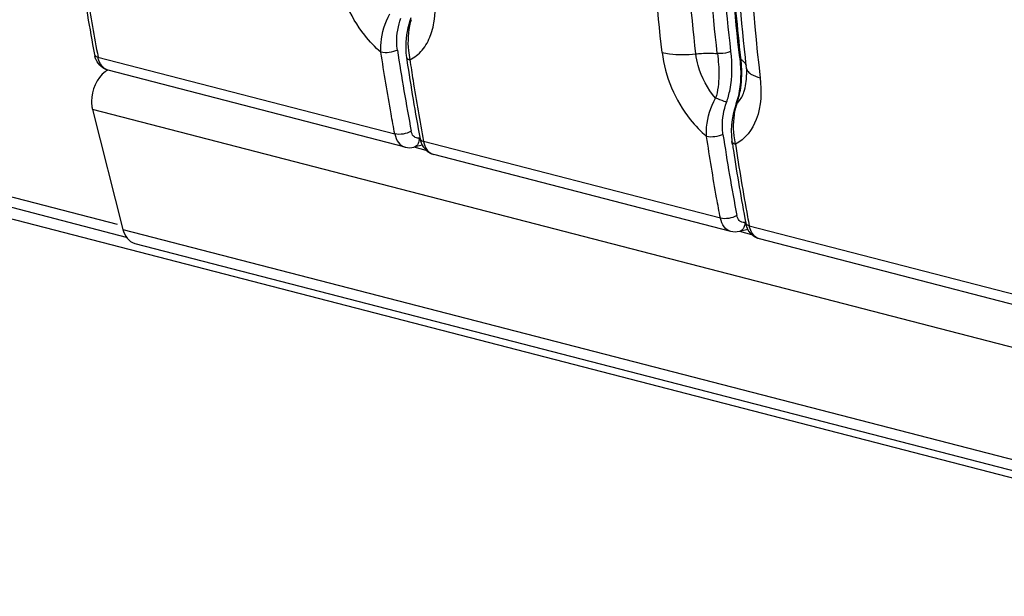
# Model space of a CAD drawing. Units: millimetres. Extents: x 0 to 420, y 0 to 297.
# Drawn here: x 281 to 283, y 104 to 106 of the extents above; entities that cross this region are included whole.
import ezdxf

# ---------------------------------------------------------------- set-up
doc = ezdxf.new("R2010")
doc.units = ezdxf.units.MM
doc.header["$LTSCALE"] = 23.1
doc.layers.get('0').update_dxf_attribs({"linetype": 'CONTINUOUS'})

msp = doc.modelspace()

# ---------------------------------------------------------------- linework, layer by layer
at = {"color": 7, "linetype": 'CONTINUOUS'}
for p, q in [((278.0618, 105.726), (280.8404, 105.0069)), ((278.0269, 105.7027), (315.542, 95.9931)), ((281.644, 105.6252), (281.6411, 105.6166)), ((281.6312, 105.5146), (281.6325, 105.506)), ((282.5723, 105.5122), (282.5737, 105.4974)), ((282.5761, 105.5075), (282.5755, 105.5125)), ((282.5872, 105.5137), (282.5877, 105.5087)), ((281.6278, 105.2605), (280.7894, 105.4775)), ((282.5899, 105.4892), (282.5904, 105.4849)), ((282.5618, 105.3828), (282.5571, 105.3679)), ((282.5653, 105.3938), (282.5617, 105.3828)), ((280.745, 105.3669), (280.8308, 105.0285)), ((282.5502, 105.2785), (282.5504, 105.2767)), ((282.5517, 105.2681), (282.5504, 105.2767)), ((281.6761, 105.2662), (281.6522, 105.2604)), ((282.547, 105.0226), (281.7087, 105.2396)), ((282.5953, 105.0282), (282.5715, 105.0224)), ((286.3654, 104.0343), (282.6279, 105.0016)), ((280.8645, 104.9888), (315.0555, 96.1396))]:
    msp.add_line(p, q, dxfattribs=at)
at = {"color": 9, "linetype": 'CONTINUOUS'}
for p, q in [((280.8153, 105.042), (278.1206, 105.7395)), ((280.7605, 105.5147), (281.5986, 105.2978)), ((314.936, 96.5176), (280.745, 105.3669)), ((281.668, 105.2865), (281.6692, 105.2869)), ((282.5177, 105.0599), (281.6799, 105.2768)), ((281.6524, 105.2611), (281.6864, 105.2523)), ((282.5872, 105.0486), (282.5884, 105.0489)), ((280.8308, 105.0285), (315.0217, 96.1792)), ((282.5716, 105.0231), (282.6056, 105.0143)), ((282.599, 105.0389), (286.3362, 104.0716))]:
    msp.add_line(p, q, dxfattribs=at)
at = {"color": 7, "linetype": 'CONTINUOUS'}
for points in [[(281.6411, 105.6166), (281.6381, 105.6068), (281.6356, 105.597), (281.6334, 105.5871), (281.6317, 105.5771), (281.6304, 105.5672), (281.6296, 105.5572), (281.6292, 105.5473), (281.6292, 105.5374), (281.6297, 105.5277), (281.6307, 105.5181), (281.6312, 105.5146)], [(282.5737, 105.4974), (282.5746, 105.4838), (282.575, 105.4703), (282.5748, 105.4569), (282.5741, 105.4438), (282.5728, 105.4308), (282.5709, 105.4181), (282.5684, 105.4058), (282.5653, 105.3938)], [(282.5904, 105.4849), (282.591, 105.4795), (282.5914, 105.4729), (282.5916, 105.4666), (282.5916, 105.465)], [(280.7422, 105.3901), (280.7423, 105.3874), (280.7424, 105.3847), (280.7425, 105.3821), (280.7428, 105.3795), (280.7431, 105.3769), (280.7435, 105.3743), (280.7439, 105.3718), (280.7444, 105.3693), (280.745, 105.3669)], [(282.5571, 105.3679), (282.5535, 105.3533), (282.5508, 105.3382), (282.5491, 105.3228), (282.5484, 105.3077), (282.5488, 105.2929), (282.5502, 105.2785)]]:
    msp.add_lwpolyline(points, dxfattribs=at)
for centre, radius, start, end in [((286.6679, 106.6331), 6.0207, 188.49263, 190.63285), ((280.818, 105.5348), 0.0686, 190.6185, 195.5619), ((287.45, 106.4133), 5.9099, 188.55155, 190.80644), ((287.6275, 106.402), 6.0616, 188.49986, 190.62562), ((288.8869, 106.2053), 6.3375, 186.31055, 186.48804), ((288.3692, 106.1754), 5.9099, 188.55155, 190.80644), ((281.7372, 105.2969), 0.0686, 190.6181, 195.5896), ((288.3299, 106.1276), 5.8333, 188.46137, 190.50387), ((281.729, 105.2939), 0.0598, 205.8686, 207.7279), ((288.6387, 106.1782), 6.1547, 188.50345, 188.66561), ((288.5179, 106.1591), 6.0323, 188.65954, 190.63017), ((282.6562, 105.0589), 0.0683, 190.6108, 196.3079), ((291.1232, 106.6403), 8.6733, 190.47015, 190.6407)]:
    msp.add_arc(centre, radius, start, end, dxfattribs=at)
at = {"color": 9, "linetype": 'CONTINUOUS'}
for centre, radius, start, end in [((281.8458, 105.5627), 0.2095, 164.0513, 166.2877), ((281.5297, 105.6391), 0.1812, 339.6584, 343.3805), ((282.2048, 105.4663), 0.3734, 4.7849, 6.3562), ((282.551, 105.4666), 0.048, 54.3248, 58.5117), ((282.5553, 105.4726), 0.0406, 49.6578, 54.3318), ((282.6075, 105.4868), 0.0172, 186.675, 193.3715), ((282.7467, 105.3288), 0.1907, 163.7056, 166.8752), ((282.7371, 105.3315), 0.1808, 163.3929, 163.6796), ((282.3489, 105.4607), 0.2285, 340.1774, 345.5429), ((282.5148, 105.4338), 0.0705, 314.1442, 320.3298), ((281.6249, 105.2869), 0.0428, 355.1478, 359.6476)]:
    msp.add_arc(centre, radius, start, end, dxfattribs=at)
for points, knots in [([(282.3531, 105.5281), (282.3388, 105.6535), (282.2954, 106.1679), (282.3113, 106.6869), (282.3531, 107.0745)], [0, 0, 0, 0, 0.244523, 1, 1, 1, 1]), ([(282.4484, 105.5237), (282.4342, 105.6482), (282.3911, 106.1587), (282.4069, 106.6738), (282.4484, 107.0585)], [0, 0, 0, 0, 0.244523, 1, 1, 1, 1]), ([(282.5474, 105.5309), (282.5332, 105.6538), (282.4901, 106.158), (282.5059, 106.6669), (282.5474, 107.0468)], [0, 0, 0, 0, 0.244564, 1, 1, 1, 1]), ([(282.6297, 107.0029), (282.6155, 106.872), (282.5736, 106.3576), (282.586, 105.8384), (282.6297, 105.4566)], [0, 0, 0, 0, 0.25519, 1, 1, 1, 1]), ([(281.5594, 105.5283), (281.5426, 105.5427), (281.4802, 105.6089), (281.4417, 105.6979), (281.4339, 105.7661)], [0, 0, 0, 0, 0.244282, 1, 1, 1, 1]), ([(281.7033, 105.5873), (281.7056, 105.5953), (281.7137, 105.6304), (281.7136, 105.667), (281.7104, 105.6945)], [0, 0, 0, 0, 0.230966, 1, 1, 1, 1]), ([(281.5593, 105.5285), (281.5586, 105.5374), (281.5592, 105.5748), (281.5711, 105.6117), (281.5847, 105.6366)], [0, 0, 0, 0, 0.238364, 1, 1, 1, 1]), ([(281.6057, 105.5345), (281.6046, 105.5418), (281.6024, 105.5722), (281.6079, 105.603), (281.6157, 105.6247)], [0, 0, 0, 0, 0.241979, 1, 1, 1, 1]), ([(281.6423, 105.6124), (281.636, 105.5866), (281.6336, 105.5505), (281.6391, 105.5158), (281.641, 105.5073)], [0, 0, 0, 0, 0.754222, 1, 1, 1, 1]), ([(281.6409, 105.5072), (281.6541, 105.5135), (281.6791, 105.5333), (281.6939, 105.5611), (281.6995, 105.5762)], [0, 0, 0, 0, 0.475699, 1, 1, 1, 1]), ([(281.6057, 105.5345), (281.5986, 105.5308), (281.583, 105.5269), (281.5668, 105.5266), (281.5592, 105.5285)], [0, 0, 0, 0, 0.508959, 1, 1, 1, 1]), ([(282.3531, 105.5281), (282.3609, 105.46), (282.3994, 105.371), (282.4618, 105.3048), (282.4787, 105.2904)], [0, 0, 0, 0, 0.755717, 1, 1, 1, 1]), ([(282.3531, 105.5281), (282.3599, 105.5264), (282.3913, 105.5206), (282.4236, 105.5211), (282.4484, 105.5237)], [0, 0, 0, 0, 0.217835, 1, 1, 1, 1]), ([(282.4484, 105.5237), (282.4536, 105.5243), (282.4738, 105.526), (282.4941, 105.526), (282.509, 105.5249)], [0, 0, 0, 0, 0.258858, 1, 1, 1, 1]), ([(282.5039, 105.3987), (282.4813, 105.425), (282.4588, 105.4674), (282.4497, 105.5125), (282.4484, 105.5237)], [0, 0, 0, 0, 0.754748, 1, 1, 1, 1]), ([(282.5093, 105.5248), (282.5115, 105.5041), (282.5149, 105.4726), (282.5115, 105.4303), (282.5078, 105.4088), (282.5039, 105.3987)], [0, 0, 0, 0, 0.49088, 0.744445, 1, 1, 1, 1]), ([(282.5474, 105.5309), (282.5447, 105.5297), (282.5323, 105.5254), (282.519, 105.524), (282.509, 105.5249)], [0, 0, 0, 0, 0.228052, 1, 1, 1, 1]), ([(282.5349, 105.3868), (282.5391, 105.3985), (282.5519, 105.4455), (282.5515, 105.4951), (282.5474, 105.5309)], [0, 0, 0, 0, 0.256506, 1, 1, 1, 1]), ([(281.6312, 105.5146), (281.6313, 105.5138), (281.6331, 105.5098), (281.6377, 105.5082), (281.641, 105.5073)], [0, 0, 0, 0, 0.191336, 1, 1, 1, 1]), ([(282.5702, 105.4037), (282.5722, 105.4115), (282.5784, 105.4423), (282.5788, 105.4742), (282.5769, 105.4974)], [0, 0, 0, 0, 0.257392, 1, 1, 1, 1]), ([(282.5779, 105.402), (282.5803, 105.4063), (282.589, 105.4262), (282.5917, 105.4483), (282.5916, 105.465)], [0, 0, 0, 0, 0.228238, 1, 1, 1, 1]), ([(282.5982, 105.4712), (282.6, 105.4696), (282.6095, 105.4627), (282.6207, 105.4589), (282.6297, 105.4566)], [0, 0, 0, 0, 0.206471, 1, 1, 1, 1]), ([(282.6297, 105.4566), (282.6341, 105.4175), (282.6335, 105.3453), (282.5877, 105.2823), (282.5601, 105.2693)], [0, 0, 0, 0, 0.564016, 1, 1, 1, 1]), ([(282.4785, 105.2906), (282.4779, 105.2995), (282.4785, 105.3369), (282.4903, 105.3738), (282.5039, 105.3987)], [0, 0, 0, 0, 0.238365, 1, 1, 1, 1]), ([(282.5349, 105.3868), (282.5328, 105.3878), (282.5226, 105.3922), (282.5122, 105.396), (282.5039, 105.3987)], [0, 0, 0, 0, 0.212867, 1, 1, 1, 1]), ([(282.525, 105.2966), (282.5239, 105.3039), (282.5217, 105.3343), (282.5272, 105.3651), (282.5349, 105.3868)], [0, 0, 0, 0, 0.241979, 1, 1, 1, 1]), ([(282.5618, 105.3828), (282.5618, 105.3831), (282.5627, 105.3833), (282.5634, 105.3832), (282.5639, 105.3832)], [0, 0, 0, 0, 0.325727, 1, 1, 1, 1]), ([(282.525, 105.2966), (282.5178, 105.2929), (282.5022, 105.289), (282.486, 105.2886), (282.4785, 105.2906)], [0, 0, 0, 0, 0.508959, 1, 1, 1, 1]), ([(281.6665, 105.277), (281.666, 105.2749), (281.6636, 105.2678), (281.6574, 105.2616), (281.6522, 105.2604)], [0, 0, 0, 0, 0.287008, 1, 1, 1, 1]), ([(282.5504, 105.2767), (282.5506, 105.2759), (282.5523, 105.2719), (282.557, 105.2703), (282.5603, 105.2694)], [0, 0, 0, 0, 0.191321, 1, 1, 1, 1]), ([(282.5838, 105.0336), (282.5832, 105.0322), (282.5804, 105.0273), (282.5754, 105.0234), (282.5715, 105.0224)], [0, 0, 0, 0, 0.27636, 1, 1, 1, 1])]:
    msp.add_open_spline(points, degree=3, knots=knots, dxfattribs=at)
at = {"color": 7, "linetype": 'CONTINUOUS'}
for points, knots in [([(282.509, 105.5249), (282.4949, 105.6485), (282.4521, 106.1558), (282.4677, 106.6677), (282.509, 107.05)], [0, 0, 0, 0, 0.244523, 1, 1, 1, 1]), ([(282.5723, 105.5122), (282.5583, 105.6355), (282.5158, 106.1414), (282.5312, 106.6518), (282.572, 107.033)], [0, 0, 0, 0, 0.244503, 1, 1, 1, 1]), ([(282.5755, 105.5125), (282.566, 105.5963), (282.5341, 105.938), (282.5292, 106.2822), (282.5396, 106.5408)], [0, 0, 0, 0, 0.245837, 1, 1, 1, 1]), ([(282.5542, 106.5401), (282.5505, 106.4533), (282.5424, 106.1109), (282.5593, 105.7678), (282.5872, 105.5137)], [0, 0, 0, 0, 0.253787, 1, 1, 1, 1]), ([(280.7217, 105.7451), (280.7245, 105.7258), (280.7364, 105.6488), (280.7499, 105.572), (280.7607, 105.5147)], [0, 0, 0, 0, 0.251293, 1, 1, 1, 1]), ([(280.7506, 105.5222), (280.7508, 105.5214), (280.7526, 105.5173), (280.7572, 105.5156), (280.7605, 105.5147)], [0, 0, 0, 0, 0.19903, 1, 1, 1, 1]), ([(281.5984, 105.2978), (281.5948, 105.3169), (281.5807, 105.3935), (281.5681, 105.4704), (281.5594, 105.5283)], [0, 0, 0, 0, 0.248711, 1, 1, 1, 1]), ([(280.7894, 105.4775), (280.7822, 105.4793), (280.7684, 105.4866), (280.7592, 105.4991), (280.7559, 105.5058)], [0, 0, 0, 0, 0.498848, 1, 1, 1, 1]), ([(280.7894, 105.4775), (280.7822, 105.4793), (280.7679, 105.4899), (280.7621, 105.506), (280.7605, 105.5147)], [0, 0, 0, 0, 0.456477, 1, 1, 1, 1]), ([(281.6409, 105.5072), (281.6438, 105.4879), (281.6557, 105.4109), (281.6691, 105.3341), (281.6799, 105.2768)], [0, 0, 0, 0, 0.251293, 1, 1, 1, 1]), ([(280.7885, 105.478), (280.7872, 105.4773), (280.7847, 105.4759), (280.7824, 105.4744), (280.7812, 105.4735)], [0, 0, 0, 0, 0.493219, 1, 1, 1, 1]), ([(281.6448, 105.3053), (281.6379, 105.3012), (281.6224, 105.2966), (281.6061, 105.2959), (281.5986, 105.2978)], [0, 0, 0, 0, 0.51128, 1, 1, 1, 1]), ([(281.5986, 105.2978), (281.6003, 105.289), (281.6061, 105.2729), (281.6205, 105.2624), (281.6278, 105.2605)], [0, 0, 0, 0, 0.542321, 1, 1, 1, 1]), ([(281.6625, 105.2861), (281.6583, 105.2864), (281.6493, 105.2912), (281.6458, 105.3004), (281.6448, 105.3053)], [0, 0, 0, 0, 0.456665, 1, 1, 1, 1]), ([(281.6698, 105.2843), (281.67, 105.2834), (281.6718, 105.2794), (281.6764, 105.2777), (281.6797, 105.2768)], [0, 0, 0, 0, 0.19903, 1, 1, 1, 1]), ([(281.6797, 105.2768), (281.6814, 105.2681), (281.6871, 105.252), (281.7014, 105.2414), (281.7086, 105.2396)], [0, 0, 0, 0, 0.543523, 1, 1, 1, 1]), ([(282.5177, 105.0599), (282.514, 105.079), (282.4999, 105.1556), (282.4874, 105.2325), (282.4787, 105.2904)], [0, 0, 0, 0, 0.248711, 1, 1, 1, 1]), ([(282.5641, 105.0674), (282.5571, 105.0632), (282.5416, 105.0587), (282.5253, 105.058), (282.5178, 105.0599)], [0, 0, 0, 0, 0.51128, 1, 1, 1, 1]), ([(282.547, 105.0226), (282.5397, 105.0245), (282.5254, 105.035), (282.5195, 105.0511), (282.5178, 105.0599)], [0, 0, 0, 0, 0.457677, 1, 1, 1, 1]), ([(282.5745, 105.0505), (282.5732, 105.0512), (282.5679, 105.0555), (282.5651, 105.0622), (282.5641, 105.0674)], [0, 0, 0, 0, 0.227201, 1, 1, 1, 1]), ([(282.5891, 105.0464), (282.5896, 105.0435), (282.5937, 105.0405), (282.5976, 105.0392), (282.599, 105.0389)], [0, 0, 0, 0, 0.678846, 1, 1, 1, 1]), ([(282.6279, 105.0016), (282.6243, 105.0026), (282.6092, 105.0096), (282.6013, 105.0265), (282.599, 105.0389)], [0, 0, 0, 0, 0.22614, 1, 1, 1, 1])]:
    msp.add_open_spline(points, degree=3, knots=knots, dxfattribs=at)
for points in [[(280.7559, 105.5058), (280.7543, 105.5092), (280.753, 105.5128), (280.7519, 105.5164)], [(280.7812, 105.4735), (280.7561, 105.4558), (280.7422, 105.4208), (280.7422, 105.3901)], [(281.668, 105.2865), (281.6662, 105.2861), (281.6643, 105.286), (281.6625, 105.2861)], [(281.6712, 105.2785), (281.6722, 105.2748), (281.6735, 105.2713), (281.6752, 105.2679)], [(281.6278, 105.2605), (281.6357, 105.2584), (281.6443, 105.2584), (281.6522, 105.2604)], [(281.6761, 105.2661), (281.6826, 105.2537), (281.6951, 105.2431), (281.7087, 105.2396)], [(282.5818, 105.0482), (282.5792, 105.0484), (282.5767, 105.0492), (282.5745, 105.0505)], [(282.5872, 105.0486), (282.5854, 105.0482), (282.5836, 105.048), (282.5818, 105.0482)], [(280.8308, 105.0285), (280.835, 105.0117), (280.8477, 104.9932), (280.8644, 104.9889)], [(282.5715, 105.0224), (282.5635, 105.0205), (282.5549, 105.0205), (282.547, 105.0226)], [(282.5987, 105.0225), (282.5952, 105.0277), (282.5924, 105.0337), (282.5907, 105.0398)], [(282.6279, 105.0016), (282.6163, 105.0046), (282.6055, 105.0126), (282.5987, 105.0225)]]:
    msp.add_open_spline(points, degree=3, dxfattribs=at)
at = {"color": 9, "linetype": 'CONTINUOUS'}
for points in [[(282.5723, 105.5122), (282.5726, 105.5102), (282.5743, 105.5085), (282.5761, 105.5075)], [(282.5816, 105.5035), (282.5852, 105.5004), (282.5885, 105.4963), (282.5897, 105.4917)], [(282.5908, 105.4829), (282.5918, 105.4784), (282.5948, 105.4743), (282.5982, 105.4712)], [(282.569, 105.3888), (282.5724, 105.3929), (282.5754, 105.3973), (282.5779, 105.402)], [(282.5564, 105.2926), (282.5535, 105.319), (282.5549, 105.3463), (282.5609, 105.3721)], [(281.6676, 105.2832), (281.6674, 105.2811), (281.667, 105.279), (281.6665, 105.277)], [(282.5603, 105.2694), (282.5585, 105.277), (282.5572, 105.2848), (282.5564, 105.2926)], [(282.587, 105.0487), (282.5869, 105.0455), (282.5866, 105.0422), (282.5858, 105.0391)], [(282.5858, 105.0391), (282.5853, 105.0372), (282.5846, 105.0353), (282.5838, 105.0336)]]:
    msp.add_open_spline(points, degree=3, dxfattribs=at)

doc.saveas('drawing.dxf')
